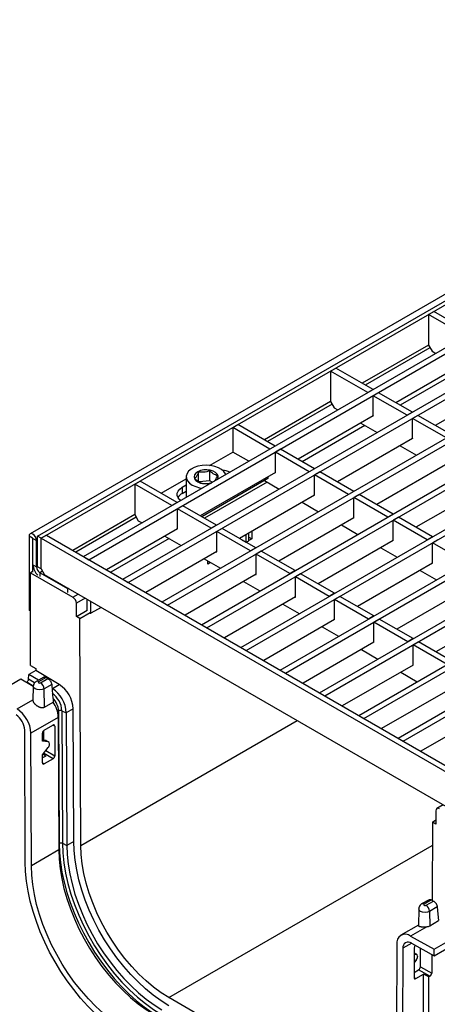
# Model space of a CAD drawing. Units: millimetres. Extents: x 8 to 419, y -29 to 291.
# Drawn here: x 232 to 266, y 81 to 160 of the extents above; entities that cross this region are included whole.
import ezdxf

# ---------------------------------------------------------------- set-up
doc = ezdxf.new("R2010")
doc.units = ezdxf.units.MM

msp = doc.modelspace()

# ---------------------------------------------------------------- linework, layer by layer
at = {"color": 7, "linetype": 'Continuous', "lineweight": 25}
for p, q in [((374.3183, 200.5124), (233.0383, 118.9532)), ((233.6366, 118.7638), (304.0644, 159.421)), ((233.9194, 118.6005), (304.3473, 159.2577)), ((237.3277, 117.1228), (306.907, 157.2901)), ((237.752, 116.8779), (307.3313, 157.0452)), ((240.4814, 115.3023), (310.0607, 155.4695)), ((240.9056, 115.0573), (310.485, 155.2246)), ((243.6351, 113.4817), (313.2144, 153.6489)), ((244.0593, 113.2367), (313.6387, 153.404)), ((246.7888, 111.6611), (316.3681, 151.8284)), ((247.213, 111.4162), (316.7923, 151.5834)), ((249.9425, 109.8405), (319.5218, 150.0078)), ((250.3667, 109.5956), (319.946, 149.7628)), ((253.0962, 108.0199), (322.6755, 148.1872)), ((253.5204, 107.775), (323.0997, 147.9423)), ((256.2499, 106.1993), (325.8292, 146.3666)), ((256.6741, 105.9544), (326.2534, 146.1217)), ((259.4036, 104.3787), (328.9829, 144.546)), ((259.8278, 104.1338), (329.4071, 144.3011)), ((262.5573, 102.5581), (332.1366, 142.7254)), ((262.9815, 102.3132), (332.5608, 142.4805)), ((265.0038, 136.5452), (265.4281, 136.7901)), ((268.4121, 135.0675), (265.4281, 136.7901)), ((265.0038, 136.5452), (265.0038, 134.0956)), ((267.9878, 134.8226), (265.0038, 136.5452)), ((265.0038, 134.0956), (259.6938, 131.0302)), ((265.0038, 134.0956), (265.2867, 133.6057)), ((265.2867, 133.6057), (265.5833, 133.4345)), ((268.4262, 132.9527), (262.3949, 129.4709)), ((257.1479, 132.01), (257.5722, 132.255)), ((257.1479, 132.01), (257.1479, 129.5604)), ((260.1319, 130.2874), (257.1479, 132.01)), ((260.5561, 130.5324), (257.5722, 132.255)), ((260.5561, 130.5324), (260.1319, 130.2874)), ((271.5799, 131.1321), (265.5485, 127.6503)), ((260.9946, 130.2793), (260.5703, 130.0343)), ((260.5703, 128.4013), (260.5703, 130.0343)), ((263.2856, 128.4668), (260.5703, 130.0343)), ((263.7098, 128.7118), (260.9946, 130.2793)), ((257.1479, 129.5604), (251.8379, 126.495)), ((257.1479, 129.5604), (257.4307, 129.0705)), ((257.4307, 129.0705), (257.7273, 128.8993)), ((260.5703, 128.4176), (254.5389, 124.9357)), ((260.5561, 128.4094), (260.5703, 128.4013)), ((263.7098, 128.7118), (263.2856, 128.4668)), ((264.1482, 128.4587), (263.724, 128.2138)), ((263.724, 126.5807), (263.724, 128.2138)), ((266.4393, 126.6462), (263.724, 128.2138)), ((266.8635, 126.8912), (264.1482, 128.4587)), ((249.2919, 127.4749), (249.7162, 127.7198)), ((249.2919, 127.4749), (249.2919, 125.5152)), ((252.2759, 125.7523), (249.2919, 127.4749)), ((252.7002, 125.9972), (249.7162, 127.7198)), ((259.566, 127.8378), (260.881, 127.0787)), ((263.724, 126.597), (257.6926, 123.1152)), ((263.7098, 126.5888), (263.724, 126.5807)), ((252.7002, 125.9972), (252.2759, 125.7523)), ((253.1386, 125.7441), (252.7143, 125.4992)), ((255.8539, 124.1766), (253.1386, 125.7441)), ((262.7197, 126.0173), (264.0347, 125.2581)), ((247.4257, 124.4378), (249.2919, 125.5152)), ((250.5786, 124.7724), (249.2919, 125.5152)), ((252.7143, 123.8661), (252.7143, 125.4992)), ((255.4296, 123.9317), (252.7143, 125.4992)), ((255.8539, 124.1766), (255.4296, 123.9317)), ((266.8777, 124.7764), (260.8463, 121.2946)), ((243.5576, 122.2048), (245.5642, 123.3632)), ((245.5642, 123.5266), (245.5642, 121.92)), ((246.5479, 123.1592), (246.5479, 123.9021)), ((252.7143, 123.8824), (246.6829, 120.4006)), ((252.1204, 123.3925), (246.8103, 120.3271)), ((247.452, 123.2168), (247.452, 124.0115)), ((252.1204, 123.5395), (252.1204, 123.3925)), ((252.7002, 123.8743), (252.7143, 123.8661)), ((256.2923, 123.9235), (255.868, 123.6786)), ((255.868, 122.0455), (255.868, 123.6786)), ((258.5833, 122.1111), (255.868, 123.6786)), ((259.0076, 122.356), (256.2923, 123.9235)), ((241.436, 122.9398), (241.8602, 123.1847)), ((241.436, 122.9398), (241.436, 120.4901)), ((244.42, 121.2171), (241.436, 122.9398)), ((244.8442, 121.4621), (241.8602, 123.1847)), ((245.2473, 122.6904), (245.5642, 122.8734)), ((245.2473, 122.6904), (245.2473, 122.2005)), ((247.452, 123.2168), (246.6116, 123.1151)), ((247.656, 123.0853), (247.452, 123.2168)), ((251.8375, 123.2292), (253.0251, 122.5436)), ((270.0314, 122.9558), (264, 119.474)), ((245.2473, 122.2005), (245.5642, 122.3834)), ((255.868, 122.0619), (249.8366, 118.58)), ((255.8539, 122.0537), (255.868, 122.0455)), ((259.0076, 122.356), (258.5833, 122.1111)), ((259.446, 122.1029), (259.0217, 121.858)), ((259.0217, 120.2249), (259.0217, 121.858)), ((261.737, 120.2905), (259.0217, 121.858)), ((262.1613, 120.5354), (259.446, 122.1029)), ((244.8442, 121.4621), (244.42, 121.2171)), ((245.2826, 121.209), (244.8584, 120.964)), ((244.8584, 119.331), (244.8584, 120.964)), ((247.5737, 119.3965), (244.8584, 120.964)), ((247.9979, 119.6415), (245.2826, 121.209)), ((254.8638, 121.4821), (256.1788, 120.723)), ((241.436, 120.4901), (236.4654, 117.6207)), ((241.436, 120.4901), (241.7188, 120.0002)), ((259.0217, 120.2413), (252.9903, 116.7594)), ((259.0076, 120.2331), (259.0217, 120.2249)), ((262.1613, 120.5354), (261.737, 120.2905)), ((262.5997, 120.2823), (262.1754, 120.0374)), ((265.315, 118.7148), (262.5997, 120.2823)), ((244.8584, 119.3473), (239.1664, 116.0614)), ((241.7188, 120.0002), (242.0154, 119.829)), ((244.8442, 119.3391), (244.8584, 119.331)), ((247.9979, 119.6415), (247.5737, 119.3965)), ((248.4363, 119.3884), (248.0121, 119.1435)), ((251.1516, 117.8209), (248.4363, 119.3884)), ((258.0175, 119.6615), (259.3325, 118.9024)), ((262.1754, 118.4043), (262.1754, 120.0374)), ((264.8907, 118.4699), (262.1754, 120.0374)), ((233.2342, 118.5976), (232.9513, 118.7609)), ((232.9513, 118.7609), (232.9513, 112.8165)), ((233.2342, 118.5976), (233.2342, 115.8683)), ((233.2625, 118.5813), (233.5453, 118.418)), ((233.2625, 116.4746), (233.2625, 118.5813)), ((233.9194, 118.6005), (233.6366, 118.7638)), ((233.6366, 116.3142), (233.6366, 118.7638)), ((234.3437, 118.8455), (233.9194, 118.6005)), ((233.9194, 116.1509), (233.9194, 118.6005)), ((233.9194, 118.6005), (268.7091, 98.5169)), ((234.3437, 118.8455), (269.1333, 98.7618)), ((243.8541, 118.7676), (245.1691, 118.0084)), ((248.0121, 117.5104), (248.0121, 119.1435)), ((250.7274, 117.576), (248.0121, 119.1435)), ((250.3692, 118.2797), (250.3692, 118.8874)), ((250.5813, 118.4022), (250.5813, 119.0099)), ((250.5813, 118.6961), (250.8251, 118.5554)), ((250.8251, 118.5554), (250.5813, 118.4146)), ((250.8319, 119.1545), (250.8251, 118.5554)), ((265.315, 118.7148), (264.8907, 118.4699)), ((233.5453, 116.3114), (233.5453, 118.418)), ((250.0555, 118.4608), (250.3692, 118.2797)), ((250.0635, 118.449), (250.0697, 118.4526)), ((250.3584, 118.2859), (250.3522, 118.2824)), ((250.3692, 118.2797), (250.5813, 118.4022)), ((251.1516, 117.8209), (250.7274, 117.576)), ((262.1754, 118.4207), (256.144, 114.9388)), ((261.1712, 117.8409), (262.4862, 117.0818)), ((262.1613, 118.4125), (262.1754, 118.4043)), ((265.7534, 118.4618), (265.3291, 118.2168)), ((265.3291, 116.5838), (265.3291, 118.2168)), ((268.0444, 116.6493), (265.3291, 118.2168)), ((237.3277, 117.1228), (237.752, 116.8779)), ((248.0121, 117.5267), (242.3201, 114.2408)), ((247.9979, 117.5185), (248.0121, 117.5104)), ((251.59, 117.5678), (251.1658, 117.3229)), ((251.1658, 115.6898), (251.1658, 117.3229)), ((253.8811, 115.7554), (251.1658, 117.3229)), ((254.3053, 116.0003), (251.59, 117.5678)), ((233.2625, 116.4746), (233.5453, 116.3114)), ((233.9194, 116.1509), (233.6366, 116.3142)), ((247.0078, 116.947), (248.3228, 116.1878)), ((247.2896, 116.5143), (247.2844, 116.7873)), ((247.5234, 116.6493), (247.2896, 116.5143)), ((265.3291, 116.6001), (259.2977, 113.1182)), ((265.315, 116.5919), (265.3291, 116.5838)), ((233.1906, 115.8934), (233.0709, 115.8243)), ((233.0709, 108.3937), (233.0709, 115.8243)), ((233.0709, 115.8243), (236.465, 113.8649)), ((236.0626, 114.5315), (233.8281, 115.8215)), ((233.9194, 116.1509), (234.2023, 115.661)), ((268.4262, 95.9039), (234.2023, 115.661)), ((251.1658, 115.7061), (245.4738, 112.4202)), ((251.1516, 115.6979), (251.1658, 115.6898)), ((254.3053, 116.0003), (253.8811, 115.7554)), ((254.7437, 115.7472), (254.3195, 115.5023)), ((254.3195, 113.8692), (254.3195, 115.5023)), ((257.0348, 113.9348), (254.3195, 115.5023)), ((257.459, 114.1797), (254.7437, 115.7472)), ((264.3249, 116.0203), (265.6399, 115.2612)), ((240.4814, 115.3023), (240.9056, 115.0573)), ((250.1615, 115.1264), (251.4765, 114.3672)), ((268.4828, 114.7795), (262.4514, 111.2976)), ((236.1123, 114.5584), (236.0626, 114.5315)), ((236.0626, 114.2354), (236.0626, 114.5315)), ((254.3195, 113.8855), (248.6275, 110.5996)), ((254.3053, 113.8774), (254.3195, 113.8692)), ((257.459, 114.1797), (257.0348, 113.9348)), ((257.8974, 113.9266), (257.4732, 113.6817)), ((260.6127, 112.3591), (257.8974, 113.9266)), ((236.7479, 112.3135), (236.7479, 113.375)), ((237.6182, 112.7657), (237.6182, 113.689)), ((237.9011, 112.5719), (237.9011, 113.5258)), ((238.7272, 113.0488), (237.9011, 112.5719)), ((243.6351, 113.4817), (244.0593, 113.2367)), ((253.3152, 113.3058), (254.6302, 112.5467)), ((257.4732, 112.0486), (257.4732, 113.6817)), ((260.1884, 112.1142), (257.4732, 113.6817)), ((233.0709, 112.7475), (232.9513, 112.8165)), ((236.7479, 112.3135), (237.6182, 112.8159)), ((237.0307, 112.1502), (236.7479, 112.3135)), ((237.0307, 112.1502), (237.8575, 112.6275)), ((237.8577, 112.5969), (237.9011, 112.5719)), ((260.6127, 112.3591), (260.1884, 112.1142)), ((271.6365, 112.9589), (265.6051, 109.4771)), ((237.0993, 93.9477), (237.0307, 112.1502)), ((246.7888, 111.6611), (247.213, 111.4162)), ((257.4732, 112.0649), (251.7812, 108.779)), ((256.4689, 111.4852), (257.7839, 110.7261)), ((257.459, 112.0568), (257.4732, 112.0486)), ((261.0511, 112.106), (260.6269, 111.8611)), ((260.6269, 110.228), (260.6269, 111.8611)), ((263.3421, 110.2936), (260.6269, 111.8611)), ((263.7664, 110.5385), (261.0511, 112.106)), ((249.9425, 109.8405), (250.3667, 109.5956)), ((260.6269, 110.2443), (254.9349, 106.9584)), ((260.6127, 110.2362), (260.6269, 110.228)), ((263.7664, 110.5385), (263.3421, 110.2936)), ((264.2048, 110.2854), (263.7806, 110.0405)), ((263.7806, 108.4074), (263.7806, 110.0405)), ((266.4958, 108.473), (263.7806, 110.0405)), ((266.9201, 108.7179), (264.2048, 110.2854)), ((259.6226, 109.6646), (260.9376, 108.9055)), ((233.0709, 108.3937), (233.4952, 108.1488)), ((263.7806, 108.4238), (258.0886, 105.1378)), ((263.7664, 108.4156), (263.7806, 108.4074)), ((232.912, 107.2754), (232.9403, 107.6652)), ((233.4952, 107.9855), (232.9403, 107.6652)), ((233.7074, 107.2069), (232.9403, 107.6652)), ((233.4952, 108.1488), (233.4952, 107.9855)), ((235.3819, 106.8583), (233.4952, 107.9855)), ((253.0962, 108.0199), (253.5204, 107.775)), ((262.7763, 107.844), (264.0913, 107.0849)), ((232.2955, 107.2929), (230.1011, 106.0261)), ((233.2919, 106.6976), (232.2955, 107.2929)), ((232.7403, 107.0272), (232.7712, 107.045)), ((233.2924, 106.7201), (233.2678, 105.5685)), ((234.129, 107.4503), (233.5236, 107.1009)), ((234.3204, 107.4256), (233.7236, 107.0811)), ((233.8748, 106.9938), (234.4698, 107.3372)), ((234.7701, 106.8632), (234.1576, 106.5096)), ((234.8271, 106.538), (235.3819, 106.8583)), ((234.1796, 105.0432), (234.1576, 106.5096)), ((256.2499, 106.1993), (256.6741, 105.9544)), ((266.9342, 106.6032), (261.2423, 103.3173)), ((234.1796, 105.0432), (234.8891, 105.4528)), ((235.3171, 104.7478), (235.3572, 94.1033)), ((235.587, 104.7579), (235.9387, 104.5957)), ((235.587, 104.7579), (235.6271, 94.1134)), ((236.4935, 104.916), (235.9387, 104.5957)), ((235.9387, 104.5957), (235.9788, 93.9512)), ((236.5337, 94.2714), (236.4935, 104.916)), ((259.4036, 104.3787), (259.8278, 104.1338)), ((270.0879, 104.7826), (264.396, 101.4967)), ((235.2938, 104.2234), (233.0994, 102.9566)), ((234.1615, 103.1919), (234.8686, 103.6002)), ((235.0106, 103.5182), (235.0196, 101.145)), ((235.2938, 104.2234), (235.334, 93.5789)), ((232.6446, 92.5953), (232.6046, 103.2069)), ((233.1395, 92.3121), (233.0994, 102.9566)), ((234.0231, 102.3017), (234.0207, 102.9467)), ((234.146, 102.3748), (234.143, 103.1799)), ((234.2969, 102.3612), (234.0228, 102.386)), ((234.4839, 102.26), (234.0231, 102.3017)), ((234.4839, 102.26), (234.2969, 102.3612)), ((234.5255, 102.2477), (234.3385, 102.3489)), ((234.5909, 102.0647), (234.5908, 102.1086)), ((262.5573, 102.5581), (262.9815, 102.3132)), ((234.0272, 101.2185), (234.4857, 101.7909)), ((234.0296, 100.5735), (234.0272, 101.2185)), ((234.2859, 101.1189), (234.0652, 101.2659)), ((234.2859, 101.1189), (234.0281, 100.9701)), ((234.8788, 100.8997), (234.1717, 100.4915)), ((266.1878, 97.1962), (265.6807, 96.9034)), ((265.5978, 96.7203), (265.5978, 95.6587)), ((265.315, 95.822), (265.2912, 89.545)), ((265.315, 95.822), (265.5978, 95.9853)), ((265.5978, 95.6587), (265.315, 95.822)), ((235.6271, 94.1134), (235.9788, 93.9512)), ((236.5337, 94.2714), (235.9788, 93.9512)), ((235.334, 93.5789), (233.1395, 92.3121)), ((265.0507, 89.5914), (264.4525, 89.246)), ((265.2474, 89.5697), (264.6525, 89.2262)), ((264.8037, 89.1389), (265.4005, 89.4835)), ((264.2213, 88.8653), (264.1922, 87.5052)), ((265.7089, 89.0141), (265.0865, 88.6548)), ((265.0865, 88.6548), (265.1038, 87.4969)), ((265.1038, 87.4969), (265.8132, 87.9064)), ((264.193, 87.5454), (262.7895, 86.7351)), ((264.8686, 87.4169), (263.5697, 86.6671)), ((263.5697, 86.6671), (265.4564, 85.6159)), ((265.4564, 85.6159), (267.6508, 86.8827)), ((262.458, 86.0082), (262.4179, 75.41)), ((262.9529, 85.6872), (262.9129, 75.1218)), ((263.6507, 86.0972), (265.4564, 85.0821)), ((263.8616, 85.7199), (263.8526, 83.3371)), ((264.3562, 84.2093), (264.3619, 85.6974)), ((265.4564, 85.0821), (267.1234, 86.0445)), ((265.4564, 85.0821), (265.4564, 85.6159)), ((264.0102, 84.7443), (263.8572, 84.5547)), ((263.8597, 85.2204), (264.0119, 85.207)), ((264.058, 85.1921), (263.8774, 85.3032)), ((264.1172, 85.0566), (264.117, 85.0172)), ((265.2637, 85.1905), (265.258, 83.6887)), ((263.8542, 83.7569), (264.2142, 83.9647)), ((265.116, 83.4441), (264.2142, 83.9647)), ((264.3562, 84.2093), (265.258, 83.6887)), ((263.9934, 83.2558), (264.6113, 83.6125)), ((264.5828, 76.0957), (264.6113, 83.6125)), ((265.0369, 83.3985), (264.6113, 83.6125)), ((265.0085, 75.8955), (265.0369, 83.3985)), ((265.116, 83.4441), (265.0369, 83.3985)), ((258.1753, 73.651), (244.1703, 81.736))]:
    msp.add_line(p, q, dxfattribs=at)
at = {"color": 1, "linetype": 'Continuous', "lineweight": 25}
for p, q in [((265.1237, 133.888), (259.9335, 130.8918)), ((267.7608, 132.1774), (262.7337, 129.2753)), ((257.2677, 129.3529), (252.0776, 126.3566)), ((259.9048, 127.6423), (254.8777, 124.7401)), ((252.0489, 123.1071), (247.0218, 120.205)), ((241.5558, 120.2826), (236.7051, 117.4823)), ((233.2483, 118.6058), (233.2342, 118.5976)), ((244.1929, 118.572), (239.5052, 115.8658)), ((233.6366, 118.4707), (233.5453, 118.418)), ((233.6366, 116.3641), (233.5453, 116.3114)), ((234.0393, 115.9434), (233.8281, 115.8215)), ((233.8281, 115.8215), (233.8281, 115.5254)), ((236.465, 113.8649), (236.8893, 114.1098)), ((237.4551, 113.7832), (236.7479, 113.375)), ((233.2956, 106.7316), (232.7712, 107.045)), ((233.3935, 106.9877), (232.912, 107.2754)), ((231.9878, 104.8989), (233.2693, 105.6387)), ((235.2276, 104.6962), (235.3171, 104.7478)), ((235.0106, 103.5182), (234.8735, 103.6029)), ((237.0993, 93.9477), (254.4571, 103.9682)), ((234.8788, 100.8997), (234.1219, 101.3367)), ((234.3007, 101.56), (235.0196, 101.145)), ((234.0297, 100.5678), (234.1717, 100.4915)), ((235.332, 94.0887), (235.3572, 94.1033)), ((244.1703, 81.736), (265.3078, 93.9384)), ((263.657, 86.0937), (262.9529, 85.6872)), ((264.0119, 85.207), (263.86, 85.3004)), ((263.8526, 83.3429), (263.9934, 83.2558))]:
    msp.add_line(p, q, dxfattribs=at)
at = {"color": 7, "linetype": 'Continuous', "lineweight": 25, "flags": 128}
for points in [[(246.8358, 124.4306), (246.5069, 124.3687), (246.2086, 124.2675), (245.9551, 124.1316), (245.7581, 123.9674), (245.6268, 123.7826), (245.5675, 123.5858), (245.5827, 123.3863), (245.672, 123.1933), (245.831, 123.0159), (246.0523, 122.8624), (246.3257, 122.7399), (246.6382, 122.6543), (246.8514, 122.6208)], [(246.9651, 124.0747), (246.7164, 124.0233), (246.5008, 123.9352), (246.3345, 123.8167), (246.2297, 123.6767), (246.1942, 123.5256), (246.2306, 123.3746), (246.3363, 123.2348), (246.5034, 123.1167), (246.7195, 123.029), (246.9685, 122.9781), (247.2321, 122.968), (247.4906, 122.9993), (247.5169, 123.005)], [(248.7333, 123.7072), (248.71, 123.7648), (248.5852, 123.9511), (248.3939, 124.1175), (248.1451, 124.2563), (247.8504, 124.361), (247.5237, 124.4266), (247.1801, 124.4502), (246.8358, 124.4306)], [(248.0677, 123.323), (248.1254, 123.4514), (248.1249, 123.6039), (248.0532, 123.7506), (247.9155, 123.8808), (247.7221, 123.9847), (247.4874, 124.0546), (247.2286, 124.0853), (246.9651, 124.0747)], [(245.128, 121.6259), (245.0518, 121.689), (244.9158, 121.852), (244.846, 122.0285), (244.846, 122.2094), (244.9158, 122.3859), (245.0518, 122.5489), (245.2473, 122.6904)], [(233.5453, 118.418), (233.5227, 118.5623), (233.4583, 118.7108), (233.362, 118.8407), (233.2483, 118.9324), (233.1347, 118.9719), (233.0383, 118.9532), (232.9739, 118.8791), (232.9513, 118.7609)], [(233.2625, 118.5813), (233.2614, 118.5882), (233.2583, 118.5953), (233.2537, 118.6014), (233.2483, 118.6058), (233.2429, 118.6077), (233.2383, 118.6068), (233.2352, 118.6033), (233.2342, 118.5976)], [(233.7236, 107.0811), (233.7004, 107.061), (233.6923, 107.0374), (233.7004, 107.0138), (233.7236, 106.9938), (233.7583, 106.9804), (233.7992, 106.9757), (233.8401, 106.9804), (233.8748, 106.9938)], [(235.3572, 94.1033), (235.3854, 93.3563), (235.463, 92.5856), (235.5895, 91.7959), (235.7642, 90.9919), (235.9861, 90.1788), (236.2536, 89.3614), (236.5653, 88.5447), (236.9191, 87.7338), (237.313, 86.9336), (237.7445, 86.149), (238.2109, 85.3849), (238.7094, 84.6459), (239.237, 83.9366), (239.7904, 83.2612), (240.3662, 82.6241), (240.9608, 82.029), (241.5708, 81.4795), (242.1922, 80.9792), (242.8213, 80.531), (243.4542, 80.1377)], [(235.6271, 94.1134), (235.6575, 93.339), (235.7417, 92.539), (235.8793, 91.7189), (236.0692, 90.8841), (236.3101, 90.0403), (236.6005, 89.1933), (236.9384, 88.3488), (237.3214, 87.5126), (237.747, 86.6903), (238.2122, 85.8875), (238.714, 85.1098), (239.2489, 84.3623), (239.8132, 83.6501), (240.4032, 82.9781), (241.0148, 82.3509), (241.6439, 81.7726), (242.2862, 81.2473), (242.9373, 80.7785), (243.5929, 80.3694)], [(244.1703, 81.0827), (243.5414, 81.4757), (242.9168, 81.926), (242.3007, 82.4304), (241.6973, 82.9856), (241.1107, 83.5877), (240.5449, 84.2327), (240.0037, 84.9163), (239.4908, 85.6337), (239.0097, 86.3801), (238.5637, 87.1504), (238.1557, 87.9394), (237.7886, 88.7418), (237.4649, 89.552), (237.1867, 90.3646), (236.9559, 91.174), (236.7742, 91.9748), (236.6427, 92.7615), (236.5623, 93.5288), (236.5337, 94.2714)], [(235.334, 93.5789), (235.3626, 92.8362), (235.443, 92.069), (235.5745, 91.2822), (235.7562, 90.4814), (235.987, 89.672), (236.2652, 88.8594), (236.5889, 88.0492), (236.956, 87.2469), (237.364, 86.4579), (237.81, 85.6875), (238.2911, 84.9411), (238.804, 84.2237), (239.3452, 83.5402), (239.911, 82.8951), (240.4976, 82.293), (241.101, 81.7378), (241.7171, 81.2334), (242.3417, 80.7832), (242.9706, 80.3902)], [(235.9788, 93.9512), (236.0075, 93.2085), (236.0879, 92.4412), (236.2194, 91.6545), (236.4011, 90.8537), (236.6319, 90.0443), (236.9101, 89.2317), (237.2338, 88.4215), (237.6009, 87.6191), (238.0089, 86.8301), (238.4549, 86.0598), (238.936, 85.3134), (239.4489, 84.596), (239.9901, 83.9125), (240.5559, 83.2674), (241.1425, 82.6653), (241.7459, 82.1101), (242.362, 81.6057), (242.9866, 81.1554), (243.6155, 80.7624)], [(244.1703, 81.736), (243.5558, 82.1216), (242.9458, 82.5662), (242.3452, 83.0663), (241.7583, 83.6181), (241.1897, 84.2175), (240.6437, 84.8599), (240.1244, 85.5404), (239.6356, 86.2539), (239.1813, 86.9951), (238.7646, 87.7582), (238.3889, 88.5376), (238.0569, 89.3273), (237.7712, 90.1213), (237.5339, 90.9137), (237.3469, 91.6984), (237.2115, 92.4695), (237.1288, 93.2212), (237.0993, 93.9477)], [(240.7762, 78.5518), (240.14, 78.9478), (239.5076, 79.3991), (238.8831, 79.9027), (238.2701, 80.4556), (237.6725, 81.0544), (237.094, 81.6954), (236.538, 82.3747), (236.008, 83.0882), (235.5072, 83.8314), (235.0388, 84.5998), (234.6055, 85.3887), (234.21, 86.1933), (233.8549, 87.0085), (233.5421, 87.8295), (233.2737, 88.6512), (233.0513, 89.4686), (232.8763, 90.2766), (232.7497, 91.0703), (232.6723, 91.8447), (232.6446, 92.5953)], [(240.7762, 79.1233), (240.1473, 79.5163), (239.5227, 79.9666), (238.9066, 80.471), (238.3032, 81.0262), (237.7166, 81.6283), (237.1508, 82.2734), (236.6096, 82.9569), (236.0967, 83.6743), (235.6156, 84.4207), (235.1696, 85.191), (234.7616, 85.9801), (234.3945, 86.7824), (234.0708, 87.5926), (233.7926, 88.4052), (233.5618, 89.2146), (233.3801, 90.0154), (233.2486, 90.8021), (233.1682, 91.5694), (233.1395, 92.3121)], [(264.6525, 89.2262), (264.6293, 89.2062), (264.6212, 89.1826), (264.6293, 89.1589), (264.6525, 89.1389), (264.6872, 89.1255), (264.7281, 89.1208), (264.769, 89.1255), (264.8037, 89.1389)], [(265.7089, 89.0141), (265.7647, 88.4217), (265.8132, 87.9064)]]:
    msp.add_lwpolyline(points, dxfattribs=at)
at = {"color": 1, "linetype": 'Continuous', "lineweight": 25, "flags": 128}
for points in [[(234.1576, 106.5096), (233.9932, 106.4462), (233.7992, 106.4239), (233.6053, 106.4462), (233.4408, 106.5096), (233.3309, 106.6045), (233.2924, 106.7165), (233.2924, 106.7205)], [(265.0865, 88.6548), (264.922, 88.5913), (264.7281, 88.5691), (264.5341, 88.5913), (264.3697, 88.6548), (264.2598, 88.7497), (264.2212, 88.8617), (264.2213, 88.8657)]]:
    msp.add_lwpolyline(points, dxfattribs=at)
at = {"color": 7, "linetype": 'Continuous', "lineweight": 25}
for centre, radius, start, end in [((248.2803, 122.0712), 1.9947, 66.636621, 84.399644), ((245.6343, 121.4479), 0.8463, 117.212094, 149.769439), ((234.5013, 116.5327), 1.2402, 182.683185, 227.112985), ((234.1594, 116.3393), 0.6147, 182.605478, 237.394522), ((236.1338, 113.347), 0.6147, 2.605478, 57.394522), ((232.6028, 107.3062), 0.3108, 302.800863, 354.311001), ((233.5423, 106.4749), 0.6163, 3.229654, 57.347738), ((234.0296, 104.7951), 2.4669, 2.809152, 56.757808), ((233.8273, 104.6787), 1.7615, 2.575435, 56.529239), ((233.4748, 104.4748), 2.4669, 2.809152, 56.757808), ((232.9237, 104.1244), 2.3722, 2.392112, 34.053551), ((231.0656, 103.1317), 1.5408, 2.797711, 56.913597), ((230.6355, 102.8357), 2.4669, 2.809152, 56.757808), ((235.4627, 104.466), 0.3173, 66.9398, 117.334824), ((265.7702, 96.7482), 0.1747, 50.796715, 189.214037), ((235.5029, 93.8214), 0.3173, 66.9398, 117.334824), ((264.4712, 88.62), 0.6163, 3.229654, 57.347738), ((263.1441, 86.1178), 0.6948, 52.233399, 189.076282), ((263.3822, 85.7553), 0.4347, 51.857869, 189.018849)]:
    msp.add_arc(centre, radius, start, end, dxfattribs=at)
at = {"color": 1, "linetype": 'Continuous', "lineweight": 25}
for centre, radius, start, end in [((233.6069, 106.9217), 0.1975, 53.766881, 114.920765), ((233.8348, 104.6858), 1.4835, 2.394159, 45.861108), ((264.5364, 89.0732), 0.1921, 52.81315, 115.919283)]:
    msp.add_arc(centre, radius, start, end, dxfattribs=at)
at = {"color": 7, "linetype": 'Continuous', "lineweight": 25}
for centre, major_axis, ratio, start_param, end_param in [((234.8692, 103.4365), (0.0994, 0.1737), 0.579674, 5.4956202, 7.0660358), ((234.1621, 103.0283), (0.0993, 0.1736), 0.5801155, 0.7832276, 2.3536432), ((234.1915, 102.0873), (0.1491, 0.2604), 0.5797932, 0.0138461, 0.2595416), ((234.3786, 101.9861), (0.1491, 0.2604), 0.5797932, 5.4957052, 6.5427269), ((234.3788, 101.9423), (0.149, 0.2604), 0.5799972, 4.4485061, 5.4955278), ((234.8781, 101.0634), (0.0993, 0.1736), 0.5800276, 3.9248983, 5.4954662), ((234.1711, 100.6552), (0.0994, 0.1736), 0.5797626, 2.354104, 3.9246719), ((264.728, 87.7063), (0.5315, 0.0079), 0.5671246, 4.9717064, 5.4893613), ((264.0031, 85.8015), (0.1006, 0.1728), 0.5750763, 1.1396161, 2.3580118), ((263.9049, 84.8947), (0.151, 0.2592), 0.574958, 4.4528704, 5.4998921), ((263.905, 84.9341), (0.151, 0.2593), 0.5747558, 5.5000665, 6.5470881), ((264.2148, 84.1277), (0.1007, 0.1728), 0.5749883, 3.9292635, 5.4998314), ((263.994, 83.4188), (0.1007, 0.1729), 0.5747257, 2.3584652, 3.9290331), ((265.1166, 83.6071), (0.1007, 0.1728), 0.5749883, 3.9292635, 5.4998314)]:
    msp.add_ellipse(centre, major_axis=major_axis, ratio=ratio, start_param=start_param, end_param=end_param, dxfattribs=at)
for points, knots in [([(246.5479, 123.9021), (246.4965, 123.7811), (246.4003, 123.5548), (246.3046, 123.446), (246.2601, 123.3954)], [0, 0, 0, 0, 0.5347087, 1, 1, 1, 1]), ([(246.2601, 123.3954), (246.3702, 123.2939), (246.5761, 123.1042), (246.781, 123.0318), (246.8763, 122.9981)], [0, 0, 0, 0, 0.53470869, 1, 1, 1, 1]), ([(247.452, 124.0115), (247.4086, 123.9965), (247.2177, 123.9303), (246.9058, 123.8717), (246.6524, 123.8932), (246.5479, 123.9021)], [0, 0, 0, 0, 0.1474487, 0.6485372, 1, 1, 1, 1]), ([(248.0683, 123.6142), (247.9582, 123.6548), (247.7523, 123.7306), (247.5474, 123.9223), (247.452, 124.0115)], [0, 0, 0, 0, 0.5347087, 1, 1, 1, 1]), ([(247.8418, 123.1925), (247.8728, 123.2302), (247.9484, 123.3225), (248.0237, 123.5058), (248.0683, 123.6142)], [0, 0, 0, 0, 0.4087304, 1, 1, 1, 1]), ([(246.8763, 122.9981), (246.9811, 122.9881), (247.2208, 122.9653), (247.467, 123.0234), (247.6056, 123.0561)], [0, 0, 0, 0, 0.43695191, 1, 1, 1, 1]), ([(234.1293, 107.4498), (234.1312, 107.4511), (234.1381, 107.4559), (234.1549, 107.4617), (234.1793, 107.4667), (234.2063, 107.4663), (234.2348, 107.4618), (234.2595, 107.4546), (234.2832, 107.445), (234.3017, 107.4362), (234.3141, 107.4292), (234.3204, 107.4256)], [0, 0, 0, 0, 0.0436427, 0.1514965, 0.3154334, 0.474512, 0.5820282, 0.7454506, 0.8297952, 0.9141399, 1, 1, 1, 1]), ([(233.5236, 107.1009), (233.4801, 107.0699), (233.395, 107.0092), (233.3115, 106.8725), (233.2995, 106.7713), (233.2936, 106.7212)], [0, 0, 0, 0, 0.345237, 0.6757128, 1, 1, 1, 1]), ([(234.4698, 107.3372), (234.488, 107.3264), (234.506, 107.3137), (234.5418, 107.2849), (234.5597, 107.2686), (234.5942, 107.2333), (234.6107, 107.2144), (234.6423, 107.1741), (234.6575, 107.1527), (234.6851, 107.109), (234.6977, 107.0866), (234.7205, 107.0409), (234.7305, 107.0177), (234.7557, 106.9495), (234.7664, 106.9044), (234.7701, 106.8632)], [0, 0, 0, 0, 0.125, 0.125, 0.25, 0.25, 0.375, 0.375, 0.5, 0.5, 0.625, 0.625, 0.75, 0.75, 1, 1, 1, 1]), ([(234.7701, 106.8632), (234.7911, 106.6289), (234.8118, 106.3944), (234.852, 105.9246), (234.8716, 105.6893), (234.8891, 105.4528)], [0, 0, 0, 0, 0.5, 0.5, 1, 1, 1, 1]), ([(233.2681, 105.5685), (233.268, 105.5644), (233.2675, 105.5513), (233.2714, 105.5191), (233.2823, 105.4808), (233.3004, 105.4419), (233.3227, 105.4032), (233.3509, 105.3644), (233.3844, 105.326), (233.4213, 105.2878), (233.4627, 105.2505), (233.5081, 105.2141), (233.5573, 105.1777), (233.6103, 105.143), (233.6616, 105.1135), (233.6959, 105.0952), (233.7373, 105.0748), (233.7742, 105.0588), (233.8062, 105.0465), (233.8278, 105.0387), (233.8576, 105.029), (233.905, 105.0161), (233.9599, 105.006), (234.0113, 105.0027), (234.0608, 105.0046), (234.1019, 105.0114), (234.1379, 105.0231), (234.1607, 105.0328), (234.1733, 105.0397), (234.1796, 105.0432)], [0, 0, 0, 0, 0.0152724, 0.0481137, 0.1149493, 0.1490308, 0.1813008, 0.2469245, 0.2803455, 0.3130308, 0.3793895, 0.4131091, 0.448249, 0.519524, 0.5557047, 0.5816544, 0.6076041, 0.6604622, 0.6738062, 0.6871004, 0.7140652, 0.7475956, 0.8041994, 0.850311, 0.8773687, 0.9323116, 0.9602914, 0.9801043, 1, 1, 1, 1]), ([(265.0509, 89.5911), (265.0613, 89.5962), (265.0774, 89.604), (265.1025, 89.608), (265.1297, 89.6091), (265.159, 89.605), (265.1868, 89.5969), (265.2088, 89.5888), (265.228, 89.5802), (265.2425, 89.5723), (265.2474, 89.5697)], [0, 0, 0, 0, 0.2035464, 0.3131319, 0.4185386, 0.6329452, 0.7422034, 0.8062483, 0.9351233, 1, 1, 1, 1]), ([(265.4005, 89.4835), (265.4192, 89.4729), (265.4377, 89.4605), (265.4744, 89.4322), (265.4928, 89.4161), (265.5281, 89.3813), (265.5451, 89.3626), (265.5775, 89.3229), (265.593, 89.3016), (265.6213, 89.2584), (265.6343, 89.2362), (265.6577, 89.1908), (265.668, 89.1678), (265.6939, 89.1001), (265.7051, 89.0552), (265.7089, 89.0141)], [0, 0, 0, 0, 0.125, 0.125, 0.25, 0.25, 0.375, 0.375, 0.5, 0.5, 0.625, 0.625, 0.75, 0.75, 1, 1, 1, 1]), ([(264.4525, 89.246), (264.409, 89.215), (264.3238, 89.1543), (264.2403, 89.0176), (264.2284, 88.9164), (264.2224, 88.8663)], [0, 0, 0, 0, 0.345237, 0.6757128, 1, 1, 1, 1]), ([(264.1929, 87.5052), (264.1928, 87.5025), (264.1926, 87.4978), (264.1972, 87.4896), (264.2065, 87.4802), (264.2221, 87.4711), (264.2383, 87.464), (264.2525, 87.4586), (264.2743, 87.4514), (264.3067, 87.4424), (264.3588, 87.4309), (264.4103, 87.422), (264.4651, 87.4144), (264.5065, 87.4097), (264.558, 87.4054), (264.6152, 87.4022), (264.6821, 87.4011), (264.7425, 87.4032), (264.8034, 87.4076), (264.8422, 87.4132), (264.8686, 87.4169)], [0, 0, 0, 0, 0.041356, 0.0742571, 0.1407234, 0.2082271, 0.2422644, 0.2770468, 0.3118299, 0.3828235, 0.4549394, 0.550298, 0.5826489, 0.648505, 0.6877841, 0.7454159, 0.822574, 0.8844653, 0.921346, 1, 1, 1, 1])]:
    msp.add_open_spline(points, degree=3, knots=knots, dxfattribs=at)
for points in [[(234.3204, 107.4256), (234.3703, 107.3962), (234.4201, 107.3668), (234.4698, 107.3372)], [(265.2474, 89.5697), (265.2986, 89.541), (265.3496, 89.5123), (265.4005, 89.4835)]]:
    msp.add_open_spline(points, degree=3, dxfattribs=at)

doc.saveas('drawing.dxf')
